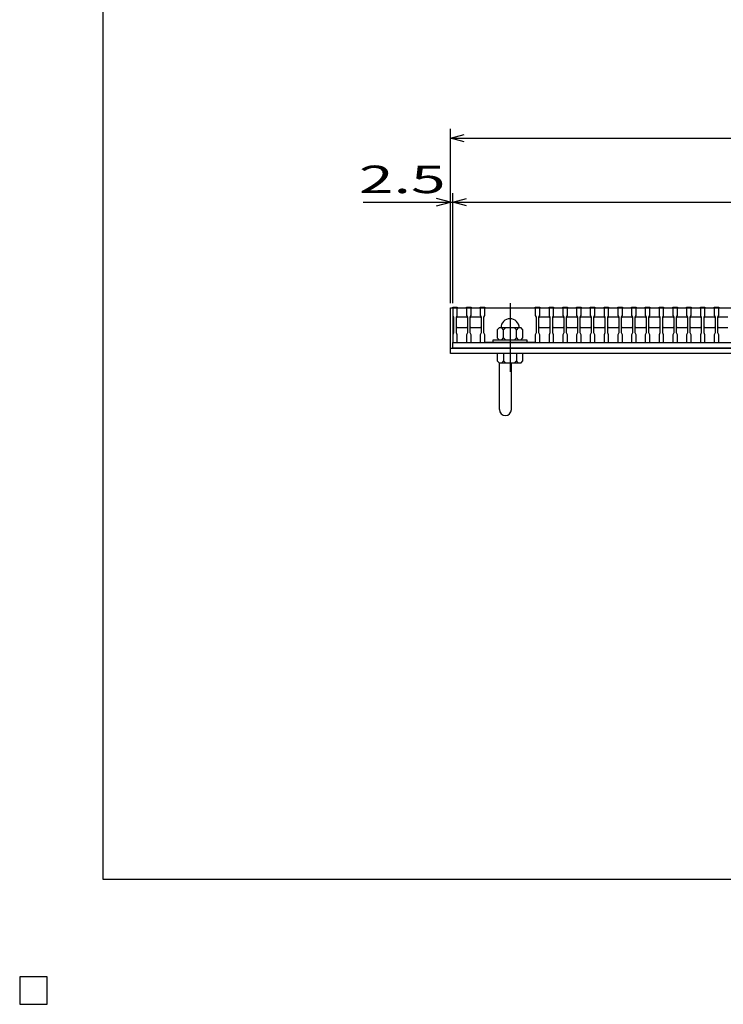
# Model space of a CAD drawing. Units: millimetres. Extents: x -182 to 173, y -128 to 105.
# Drawn here: x -182 to -105, y -128 to -21 of the extents above; entities that cross this region are included whole.
import ezdxf
from ezdxf.enums import TextEntityAlignment as Align

# ---------------------------------------------------------------- set-up
doc = ezdxf.new("R2010")
doc.units = ezdxf.units.MM
doc.header["$LTSCALE"] = 0.25
doc.linetypes.add('CENTER', pattern=[50.8, 31.75, -6.35, 6.35, -6.35])
for name, color, linetype in [('16', 7, 'Continuous'), ('19', 7, 'Continuous'), ('22', 7, 'Continuous')]:
    doc.layers.add(name, color=color, linetype=linetype)
doc.styles.add('dcStyle0', font='txt.shx', dxfattribs={"width": 0.833333, "bigfont": 'bigfont'})

msp = doc.modelspace()

# ---------------------------------------------------------------- linework, layer by layer
at = {"color": 150, "linetype": 'Continuous', "lineweight": 25}
for p, q in [((-172.9, -114.65), (-172.9, 105.35)), ((173.1, -114.65), (-172.9, -114.65))]:
    msp.add_line(p, q, dxfattribs=at)
at = {"layer": '16', "color": 3, "linetype": 'Continuous', "lineweight": 25}
for p, q in [((-134.8, -52.25), (-134.8, -52.18)), ((-134.8, -52.18), (-134.3, -52.18)), ((-134.8, -52.25), (-134.8, -53.1)), ((-134.3, -52.25), (-134.8, -52.25)), ((-134.8, -52.25), (-134.8, -56.05)), ((-134.8, -52.25), (-35.3, -52.25)), ((-134.3, -52.18), (-134.3, -52.25)), ((-134.3, -53.1), (-134.3, -52.25)), ((-133.3, -52.25), (-133.3, -52.18)), ((-133.3, -52.18), (-132.8, -52.18)), ((-133.3, -52.25), (-133.3, -53.1)), ((-132.8, -52.25), (-133.3, -52.25)), ((-132.8, -52.18), (-132.8, -52.25)), ((-132.8, -53.1), (-132.8, -52.25)), ((-131.8, -52.25), (-131.8, -52.18)), ((-131.8, -52.18), (-131.3, -52.18)), ((-131.8, -52.25), (-131.8, -53.1)), ((-131.3, -52.25), (-131.8, -52.25)), ((-131.3, -52.18), (-131.3, -52.25)), ((-131.3, -53.1), (-131.3, -52.25)), ((-131.3, -52.25), (-125.8, -52.25)), ((-125.8, -52.25), (-125.8, -52.18)), ((-125.8, -52.18), (-125.3, -52.18)), ((-125.8, -52.25), (-125.8, -53.1)), ((-125.3, -52.25), (-125.8, -52.25)), ((-125.3, -52.18), (-125.3, -52.25)), ((-125.3, -53.1), (-125.3, -52.25)), ((-124.3, -52.25), (-124.3, -52.18)), ((-124.3, -52.18), (-123.8, -52.18)), ((-124.3, -52.25), (-124.3, -53.1)), ((-123.8, -52.25), (-124.3, -52.25)), ((-123.8, -52.18), (-123.8, -52.25)), ((-123.8, -53.1), (-123.8, -52.25)), ((-122.8, -52.25), (-122.8, -52.18)), ((-122.8, -52.18), (-122.3, -52.18)), ((-122.8, -52.25), (-122.8, -53.1)), ((-122.3, -52.25), (-122.8, -52.25)), ((-122.3, -52.18), (-122.3, -52.25)), ((-122.3, -53.1), (-122.3, -52.25)), ((-121.3, -52.25), (-121.3, -52.18)), ((-121.3, -52.18), (-120.8, -52.18)), ((-121.3, -52.25), (-121.3, -53.1)), ((-120.8, -52.25), (-121.3, -52.25)), ((-120.8, -52.18), (-120.8, -52.25)), ((-120.8, -53.1), (-120.8, -52.25)), ((-119.8, -52.25), (-119.8, -52.18)), ((-119.8, -52.18), (-119.3, -52.18)), ((-119.8, -52.25), (-119.8, -53.1)), ((-119.3, -52.25), (-119.8, -52.25)), ((-119.3, -52.18), (-119.3, -52.25)), ((-119.3, -53.1), (-119.3, -52.25)), ((-118.3, -52.25), (-118.3, -52.18)), ((-118.3, -52.18), (-117.8, -52.18)), ((-118.3, -52.25), (-118.3, -53.1)), ((-117.8, -52.25), (-118.3, -52.25)), ((-117.8, -52.18), (-117.8, -52.25)), ((-117.8, -53.1), (-117.8, -52.25)), ((-116.8, -52.25), (-116.8, -52.18)), ((-116.8, -52.18), (-116.3, -52.18)), ((-116.8, -52.25), (-116.8, -53.1)), ((-116.3, -52.25), (-116.8, -52.25)), ((-116.3, -52.18), (-116.3, -52.25)), ((-116.3, -53.1), (-116.3, -52.25)), ((-115.3, -52.25), (-115.3, -52.18)), ((-115.3, -52.18), (-114.8, -52.18)), ((-115.3, -52.25), (-115.3, -53.1)), ((-114.8, -52.25), (-115.3, -52.25)), ((-114.8, -52.18), (-114.8, -52.25)), ((-114.8, -53.1), (-114.8, -52.25)), ((-113.8, -52.25), (-113.8, -52.18)), ((-113.8, -52.18), (-113.3, -52.18)), ((-113.8, -52.25), (-113.8, -53.1)), ((-113.3, -52.25), (-113.8, -52.25)), ((-113.3, -52.18), (-113.3, -52.25)), ((-113.3, -53.1), (-113.3, -52.25)), ((-112.3, -52.25), (-112.3, -52.18)), ((-112.3, -52.18), (-111.8, -52.18)), ((-112.3, -52.25), (-112.3, -53.1)), ((-111.8, -52.25), (-112.3, -52.25)), ((-111.8, -52.18), (-111.8, -52.25)), ((-111.8, -53.1), (-111.8, -52.25)), ((-110.8, -52.25), (-110.8, -52.18)), ((-110.8, -52.18), (-110.3, -52.18)), ((-110.8, -52.25), (-110.8, -53.1)), ((-110.3, -52.25), (-110.8, -52.25)), ((-110.3, -52.18), (-110.3, -52.25)), ((-110.3, -53.1), (-110.3, -52.25)), ((-109.3, -52.25), (-109.3, -52.18)), ((-109.3, -52.18), (-108.8, -52.18)), ((-109.3, -52.25), (-109.3, -53.1)), ((-108.8, -52.25), (-109.3, -52.25)), ((-108.8, -52.18), (-108.8, -52.25)), ((-108.8, -53.1), (-108.8, -52.25)), ((-107.8, -52.25), (-107.8, -52.18)), ((-107.8, -52.18), (-107.3, -52.18)), ((-107.8, -52.25), (-107.8, -53.1)), ((-107.3, -52.25), (-107.8, -52.25)), ((-107.3, -52.18), (-107.3, -52.25)), ((-107.3, -53.1), (-107.3, -52.25)), ((-106.3, -52.25), (-106.3, -52.18)), ((-106.3, -52.18), (-105.8, -52.18)), ((-106.3, -52.25), (-106.3, -53.1)), ((-105.8, -52.25), (-106.3, -52.25)), ((-105.8, -52.18), (-105.8, -52.25)), ((-105.8, -53.1), (-105.8, -52.25)), ((-134.8, -53.1), (-134.7, -53.3)), ((-134.7, -53.3), (-134.7, -55)), ((-134.4, -53.3), (-134.3, -53.1)), ((-134.4, -53.35), (-134.3, -53.25)), ((-134.4, -55), (-134.4, -53.3)), ((-134.3, -53.25), (-133.3, -53.25)), ((-133.3, -53.1), (-133.2, -53.3)), ((-133.3, -53.25), (-133.2, -53.35)), ((-133.2, -53.3), (-133.2, -55)), ((-132.9, -53.3), (-132.8, -53.1)), ((-132.9, -53.35), (-132.8, -53.25)), ((-132.9, -55), (-132.9, -53.3)), ((-132.8, -53.25), (-131.8, -53.25)), ((-131.8, -53.1), (-131.7, -53.3)), ((-131.8, -53.25), (-131.7, -53.35)), ((-131.7, -53.3), (-131.7, -55)), ((-131.4, -53.3), (-131.3, -53.1)), ((-131.4, -55), (-131.4, -53.3)), ((-125.8, -53.1), (-125.7, -53.3)), ((-125.7, -53.3), (-125.7, -55)), ((-125.4, -53.3), (-125.3, -53.1)), ((-125.4, -53.35), (-125.3, -53.25)), ((-125.4, -55), (-125.4, -53.3)), ((-125.3, -53.25), (-124.3, -53.25)), ((-124.3, -53.1), (-124.2, -53.3)), ((-124.3, -53.25), (-124.2, -53.35)), ((-124.2, -53.3), (-124.2, -55)), ((-123.9, -53.3), (-123.8, -53.1)), ((-123.9, -53.35), (-123.8, -53.25)), ((-123.9, -55), (-123.9, -53.3)), ((-123.8, -53.25), (-122.8, -53.25)), ((-122.8, -53.1), (-122.7, -53.3)), ((-122.8, -53.25), (-122.7, -53.35)), ((-122.7, -53.3), (-122.7, -55)), ((-122.4, -53.3), (-122.3, -53.1)), ((-122.4, -53.35), (-122.3, -53.25)), ((-122.4, -55), (-122.4, -53.3)), ((-122.3, -53.25), (-121.3, -53.25)), ((-121.3, -53.1), (-121.2, -53.3)), ((-121.3, -53.25), (-121.2, -53.35)), ((-121.2, -53.3), (-121.2, -55)), ((-120.9, -53.3), (-120.8, -53.1)), ((-120.9, -53.35), (-120.8, -53.25)), ((-120.9, -55), (-120.9, -53.3)), ((-120.8, -53.25), (-119.8, -53.25)), ((-119.8, -53.1), (-119.7, -53.3)), ((-119.8, -53.25), (-119.7, -53.35)), ((-119.7, -53.3), (-119.7, -55)), ((-119.4, -53.3), (-119.3, -53.1)), ((-119.4, -53.35), (-119.3, -53.25)), ((-119.4, -55), (-119.4, -53.3)), ((-119.3, -53.25), (-118.3, -53.25)), ((-118.3, -53.1), (-118.2, -53.3)), ((-118.3, -53.25), (-118.2, -53.35)), ((-118.2, -53.3), (-118.2, -55)), ((-117.9, -53.3), (-117.8, -53.1)), ((-117.9, -53.35), (-117.8, -53.25)), ((-117.9, -55), (-117.9, -53.3)), ((-117.8, -53.25), (-116.8, -53.25)), ((-116.8, -53.1), (-116.7, -53.3)), ((-116.8, -53.25), (-116.7, -53.35)), ((-116.7, -53.3), (-116.7, -55)), ((-116.4, -53.3), (-116.3, -53.1)), ((-116.4, -53.35), (-116.3, -53.25)), ((-116.4, -55), (-116.4, -53.3)), ((-116.3, -53.25), (-115.3, -53.25)), ((-115.3, -53.1), (-115.2, -53.3)), ((-115.3, -53.25), (-115.2, -53.35)), ((-115.2, -53.3), (-115.2, -55)), ((-114.9, -53.3), (-114.8, -53.1)), ((-114.9, -53.35), (-114.8, -53.25)), ((-114.9, -55), (-114.9, -53.3)), ((-114.8, -53.25), (-113.8, -53.25)), ((-113.8, -53.1), (-113.7, -53.3)), ((-113.8, -53.25), (-113.7, -53.35)), ((-113.7, -53.3), (-113.7, -55)), ((-113.4, -53.3), (-113.3, -53.1)), ((-113.4, -53.35), (-113.3, -53.25)), ((-113.4, -55), (-113.4, -53.3)), ((-113.3, -53.25), (-112.3, -53.25)), ((-112.3, -53.1), (-112.2, -53.3)), ((-112.3, -53.25), (-112.2, -53.35)), ((-112.2, -53.3), (-112.2, -55)), ((-111.9, -53.3), (-111.8, -53.1)), ((-111.9, -53.35), (-111.8, -53.25)), ((-111.9, -55), (-111.9, -53.3)), ((-111.8, -53.25), (-110.8, -53.25)), ((-110.8, -53.1), (-110.7, -53.3)), ((-110.8, -53.25), (-110.7, -53.35)), ((-110.7, -53.3), (-110.7, -55)), ((-110.4, -53.3), (-110.3, -53.1)), ((-110.4, -53.35), (-110.3, -53.25)), ((-110.4, -55), (-110.4, -53.3)), ((-110.3, -53.25), (-109.3, -53.25)), ((-109.3, -53.1), (-109.2, -53.3)), ((-109.3, -53.25), (-109.2, -53.35)), ((-109.2, -53.3), (-109.2, -55)), ((-108.9, -53.3), (-108.8, -53.1)), ((-108.9, -53.35), (-108.8, -53.25)), ((-108.9, -55), (-108.9, -53.3)), ((-108.8, -53.25), (-107.8, -53.25)), ((-107.8, -53.1), (-107.7, -53.3)), ((-107.8, -53.25), (-107.7, -53.35)), ((-107.7, -53.3), (-107.7, -55)), ((-107.4, -53.3), (-107.3, -53.1)), ((-107.4, -53.35), (-107.3, -53.25)), ((-107.4, -55), (-107.4, -53.3)), ((-107.3, -53.25), (-106.3, -53.25)), ((-106.3, -53.1), (-106.2, -53.3)), ((-106.3, -53.25), (-106.2, -53.35)), ((-106.2, -53.3), (-106.2, -55)), ((-105.9, -53.3), (-105.8, -53.1)), ((-105.9, -53.35), (-105.8, -53.25)), ((-105.9, -55), (-105.9, -53.3)), ((-105.8, -53.25), (-104.8, -53.25)), ((-134.3, -54.45), (-134.4, -54.35)), ((-133.3, -54.45), (-134.3, -54.45)), ((-133.2, -54.35), (-133.3, -54.45)), ((-132.8, -54.45), (-132.9, -54.35)), ((-131.8, -54.45), (-132.8, -54.45)), ((-131.7, -54.35), (-131.8, -54.45)), ((-129.75, -54.45), (-129.95, -54.65)), ((-129.95, -54.65), (-129.95, -55.55)), ((-127.35, -54.45), (-129.75, -54.45)), ((-129.25, -54.65), (-129.45, -54.45)), ((-129.05, -54.45), (-129.25, -54.65)), ((-129.25, -55.55), (-129.25, -54.65)), ((-127.85, -54.65), (-128.05, -54.45)), ((-127.65, -54.45), (-127.85, -54.65)), ((-127.85, -55.55), (-127.85, -54.65)), ((-127.15, -54.65), (-127.35, -54.45)), ((-127.15, -55.55), (-127.15, -54.65)), ((-125.3, -54.45), (-125.4, -54.35)), ((-124.3, -54.45), (-125.3, -54.45)), ((-124.2, -54.35), (-124.3, -54.45)), ((-123.8, -54.45), (-123.9, -54.35)), ((-122.8, -54.45), (-123.8, -54.45)), ((-122.7, -54.35), (-122.8, -54.45)), ((-122.3, -54.45), (-122.4, -54.35)), ((-121.3, -54.45), (-122.3, -54.45)), ((-121.2, -54.35), (-121.3, -54.45)), ((-120.8, -54.45), (-120.9, -54.35)), ((-119.8, -54.45), (-120.8, -54.45)), ((-119.7, -54.35), (-119.8, -54.45)), ((-119.3, -54.45), (-119.4, -54.35)), ((-118.3, -54.45), (-119.3, -54.45)), ((-118.2, -54.35), (-118.3, -54.45)), ((-117.8, -54.45), (-117.9, -54.35)), ((-116.8, -54.45), (-117.8, -54.45)), ((-116.7, -54.35), (-116.8, -54.45)), ((-116.3, -54.45), (-116.4, -54.35)), ((-115.3, -54.45), (-116.3, -54.45)), ((-115.2, -54.35), (-115.3, -54.45)), ((-114.8, -54.45), (-114.9, -54.35)), ((-113.8, -54.45), (-114.8, -54.45)), ((-113.7, -54.35), (-113.8, -54.45)), ((-113.3, -54.45), (-113.4, -54.35)), ((-112.3, -54.45), (-113.3, -54.45)), ((-112.2, -54.35), (-112.3, -54.45)), ((-111.8, -54.45), (-111.9, -54.35)), ((-110.8, -54.45), (-111.8, -54.45)), ((-110.7, -54.35), (-110.8, -54.45)), ((-110.3, -54.45), (-110.4, -54.35)), ((-109.3, -54.45), (-110.3, -54.45)), ((-109.2, -54.35), (-109.3, -54.45)), ((-108.8, -54.45), (-108.9, -54.35)), ((-107.8, -54.45), (-108.8, -54.45)), ((-107.7, -54.35), (-107.8, -54.45)), ((-107.3, -54.45), (-107.4, -54.35)), ((-106.3, -54.45), (-107.3, -54.45)), ((-106.2, -54.35), (-106.3, -54.45)), ((-105.8, -54.45), (-105.9, -54.35)), ((-104.8, -54.45), (-105.8, -54.45)), ((-134.7, -55), (-134.8, -55.2)), ((-134.8, -55.2), (-134.8, -56.05)), ((-134.3, -55.2), (-134.4, -55)), ((-134.3, -56.05), (-134.3, -55.2)), ((-133.2, -55), (-133.3, -55.2)), ((-133.3, -55.2), (-133.3, -56.05)), ((-132.8, -55.2), (-132.9, -55)), ((-132.8, -56.05), (-132.8, -55.2)), ((-131.7, -55), (-131.8, -55.2)), ((-131.8, -55.2), (-131.8, -56.05)), ((-131.3, -55.2), (-131.4, -55)), ((-131.3, -56.05), (-131.3, -55.2)), ((-130.4, -56.05), (-130.4, -55.75)), ((-130.4, -55.75), (-126.7, -55.75)), ((-129.95, -55.55), (-129.75, -55.75)), ((-129.45, -55.75), (-129.25, -55.55)), ((-129.25, -55.55), (-129.05, -55.75)), ((-128.05, -55.75), (-127.85, -55.55)), ((-127.85, -55.55), (-127.65, -55.75)), ((-127.35, -55.75), (-127.15, -55.55)), ((-126.7, -55.75), (-126.7, -56.05)), ((-125.7, -55), (-125.8, -55.2)), ((-125.8, -55.2), (-125.8, -56.05)), ((-125.3, -55.2), (-125.4, -55)), ((-125.3, -56.05), (-125.3, -55.2)), ((-124.2, -55), (-124.3, -55.2)), ((-124.3, -55.2), (-124.3, -56.05)), ((-123.8, -55.2), (-123.9, -55)), ((-123.8, -56.05), (-123.8, -55.2)), ((-122.7, -55), (-122.8, -55.2)), ((-122.8, -55.2), (-122.8, -56.05)), ((-122.3, -55.2), (-122.4, -55)), ((-122.3, -56.05), (-122.3, -55.2)), ((-121.2, -55), (-121.3, -55.2)), ((-121.3, -55.2), (-121.3, -56.05)), ((-120.8, -55.2), (-120.9, -55)), ((-120.8, -56.05), (-120.8, -55.2)), ((-119.7, -55), (-119.8, -55.2)), ((-119.8, -55.2), (-119.8, -56.05)), ((-119.3, -55.2), (-119.4, -55)), ((-119.3, -56.05), (-119.3, -55.2)), ((-118.2, -55), (-118.3, -55.2)), ((-118.3, -55.2), (-118.3, -56.05)), ((-117.8, -55.2), (-117.9, -55)), ((-117.8, -56.05), (-117.8, -55.2)), ((-116.7, -55), (-116.8, -55.2)), ((-116.8, -55.2), (-116.8, -56.05)), ((-116.3, -55.2), (-116.4, -55)), ((-116.3, -56.05), (-116.3, -55.2)), ((-115.2, -55), (-115.3, -55.2)), ((-115.3, -55.2), (-115.3, -56.05)), ((-114.8, -55.2), (-114.9, -55)), ((-114.8, -56.05), (-114.8, -55.2)), ((-113.7, -55), (-113.8, -55.2)), ((-113.8, -55.2), (-113.8, -56.05)), ((-113.3, -55.2), (-113.4, -55)), ((-113.3, -56.05), (-113.3, -55.2)), ((-112.2, -55), (-112.3, -55.2)), ((-112.3, -55.2), (-112.3, -56.05)), ((-111.8, -55.2), (-111.9, -55)), ((-111.8, -56.05), (-111.8, -55.2)), ((-110.7, -55), (-110.8, -55.2)), ((-110.8, -55.2), (-110.8, -56.05)), ((-110.3, -55.2), (-110.4, -55)), ((-110.3, -56.05), (-110.3, -55.2)), ((-109.2, -55), (-109.3, -55.2)), ((-109.3, -55.2), (-109.3, -56.05)), ((-108.8, -55.2), (-108.9, -55)), ((-108.8, -56.05), (-108.8, -55.2)), ((-107.7, -55), (-107.8, -55.2)), ((-107.8, -55.2), (-107.8, -56.05)), ((-107.3, -55.2), (-107.4, -55)), ((-107.3, -56.05), (-107.3, -55.2)), ((-106.2, -55), (-106.3, -55.2)), ((-106.3, -55.2), (-106.3, -56.05)), ((-105.8, -55.2), (-105.9, -55)), ((-105.8, -56.05), (-105.8, -55.2)), ((-134.8, -56.05), (-134.3, -56.05)), ((-134.8, -56.05), (-35.3, -56.05)), ((-134.8, -56.05), (-35.3, -56.05)), ((-134.8, -56.65), (-134.8, -56.05)), ((-35.3, -56.65), (-134.8, -56.65)), ((-133.3, -56.05), (-132.8, -56.05)), ((-131.8, -56.05), (-131.3, -56.05)), ((-125.8, -56.05), (-131.3, -56.05)), ((-126.7, -56.05), (-130.4, -56.05)), ((-125.8, -56.05), (-125.3, -56.05)), ((-124.3, -56.05), (-123.8, -56.05)), ((-122.8, -56.05), (-122.3, -56.05)), ((-121.3, -56.05), (-120.8, -56.05)), ((-119.8, -56.05), (-119.3, -56.05)), ((-118.3, -56.05), (-117.8, -56.05)), ((-116.8, -56.05), (-116.3, -56.05)), ((-115.3, -56.05), (-114.8, -56.05)), ((-113.8, -56.05), (-113.3, -56.05)), ((-112.3, -56.05), (-111.8, -56.05)), ((-110.8, -56.05), (-110.3, -56.05)), ((-109.3, -56.05), (-108.8, -56.05)), ((-107.8, -56.05), (-107.3, -56.05)), ((-106.3, -56.05), (-105.8, -56.05)), ((-179, -125.25), (-182, -125.25)), ((-182, -125.25), (-182, -128.25)), ((-179, -125.25), (-182, -125.25)), ((-182, -125.25), (-182, -128.25)), ((-179, -125.25), (-182, -125.25)), ((-182, -125.25), (-182, -128.25)), ((-179, -125.25), (-182, -125.25)), ((-182, -125.25), (-182, -128.25)), ((-179, -125.25), (-182, -125.25)), ((-182, -125.25), (-182, -128.25)), ((-179, -128.25), (-179, -125.25)), ((-179, -128.25), (-179, -125.25)), ((-179, -128.25), (-179, -125.25)), ((-179, -128.25), (-179, -125.25)), ((-179, -128.25), (-179, -125.25)), ((-182, -128.25), (-179, -128.25)), ((-182, -128.25), (-179, -128.25)), ((-182, -128.25), (-179, -128.25)), ((-182, -128.25), (-179, -128.25)), ((-182, -128.25), (-179, -128.25))]:
    msp.add_line(p, q, dxfattribs=at)
at = {"layer": '16', "color": 3, "linetype": 'CENTER', "lineweight": 25}
msp.add_line((-128.55, -51.75), (-128.55, -59.25), dxfattribs=at)
at = {"layer": '16', "color": 3, "linetype": 'Continuous', "lineweight": 25}
msp.add_arc((-128.55, -54.45), 1, 0, 180, dxfattribs=at)
at = {"layer": '19', "color": 6, "linetype": 'Continuous', "lineweight": 25}
for p, q in [((-135.05, -56.65), (-135.05, -52.25)), ((-135.05, -52.25), (-134.8, -52.25)), ((-135.05, -56.65), (-35.05, -56.65)), ((-135.05, -57.25), (-135.05, -56.65)), ((-35.05, -57.25), (-135.05, -57.25)), ((-129.95, -57.25), (-129.95, -58.05)), ((-127.15, -57.25), (-129.95, -57.25)), ((-129.25, -57.25), (-129.25, -58.05)), ((-127.85, -57.25), (-127.85, -58.05)), ((-127.15, -58.05), (-127.15, -57.25)), ((-129.95, -58.05), (-129.75, -58.25)), ((-129.75, -58.25), (-127.35, -58.25)), ((-129.7, -63.36), (-129.7, -58.25)), ((-129.25, -58.05), (-129.45, -58.25)), ((-129.05, -58.25), (-129.25, -58.05)), ((-128.4, -63.36), (-128.4, -58.25)), ((-127.85, -58.05), (-128.05, -58.25)), ((-127.65, -58.25), (-127.85, -58.05)), ((-127.35, -58.25), (-127.15, -58.05))]:
    msp.add_line(p, q, dxfattribs=at)
msp.add_arc((-129.05, -63.36), 0.65, 180, 0, dxfattribs=at)
at = {"layer": '22', "color": 4, "linetype": 'Continuous', "lineweight": 25}
for p, q in [((-135.05, -51.75), (-135.05, -32.75)), ((-135.05, -33.75), (-133.55, -33.35)), ((-133.55, -34.15), (-135.05, -33.75)), ((-135.05, -33.75), (-35.05, -33.75)), ((-144.55, -40.75), (-135.05, -40.75)), ((-135.05, -40.75), (-136.55, -40.35)), ((-136.55, -41.15), (-135.05, -40.75)), ((-135.05, -51.75), (-135.05, -39.75)), ((-135.05, -40.75), (-134.8, -40.75)), ((-134.8, -51.75), (-134.8, -39.75)), ((-134.8, -40.75), (-133.3, -40.35)), ((-133.3, -41.15), (-134.8, -40.75)), ((-134.8, -40.75), (-35.3, -40.75))]:
    msp.add_line(p, q, dxfattribs=at)
at = {"layer": '22', "color": 2, "linetype": 'Continuous', "lineweight": 25}
for p, q in [((-179, -125.25), (-182, -125.25)), ((-182, -125.25), (-182, -128.25)), ((-179, -125.25), (-182, -125.25)), ((-182, -125.25), (-182, -128.25)), ((-179, -125.25), (-182, -125.25)), ((-182, -125.25), (-182, -128.25)), ((-179, -128.25), (-179, -125.25)), ((-179, -128.25), (-179, -125.25)), ((-179, -128.25), (-179, -125.25)), ((-182, -128.25), (-179, -128.25)), ((-182, -128.25), (-179, -128.25)), ((-182, -128.25), (-179, -128.25))]:
    msp.add_line(p, q, dxfattribs=at)

# ---------------------------------------------------------------- texts
at = {"layer": '22', "color": 2, "style": 'dcStyle0', "width": 0.833333}
msp.add_text(' 2.5 ', height=3, dxfattribs=at).set_placement((-146.55, -39.75), (-134.05, -39.75), align=Align.FIT)

doc.saveas('drawing.dxf')
